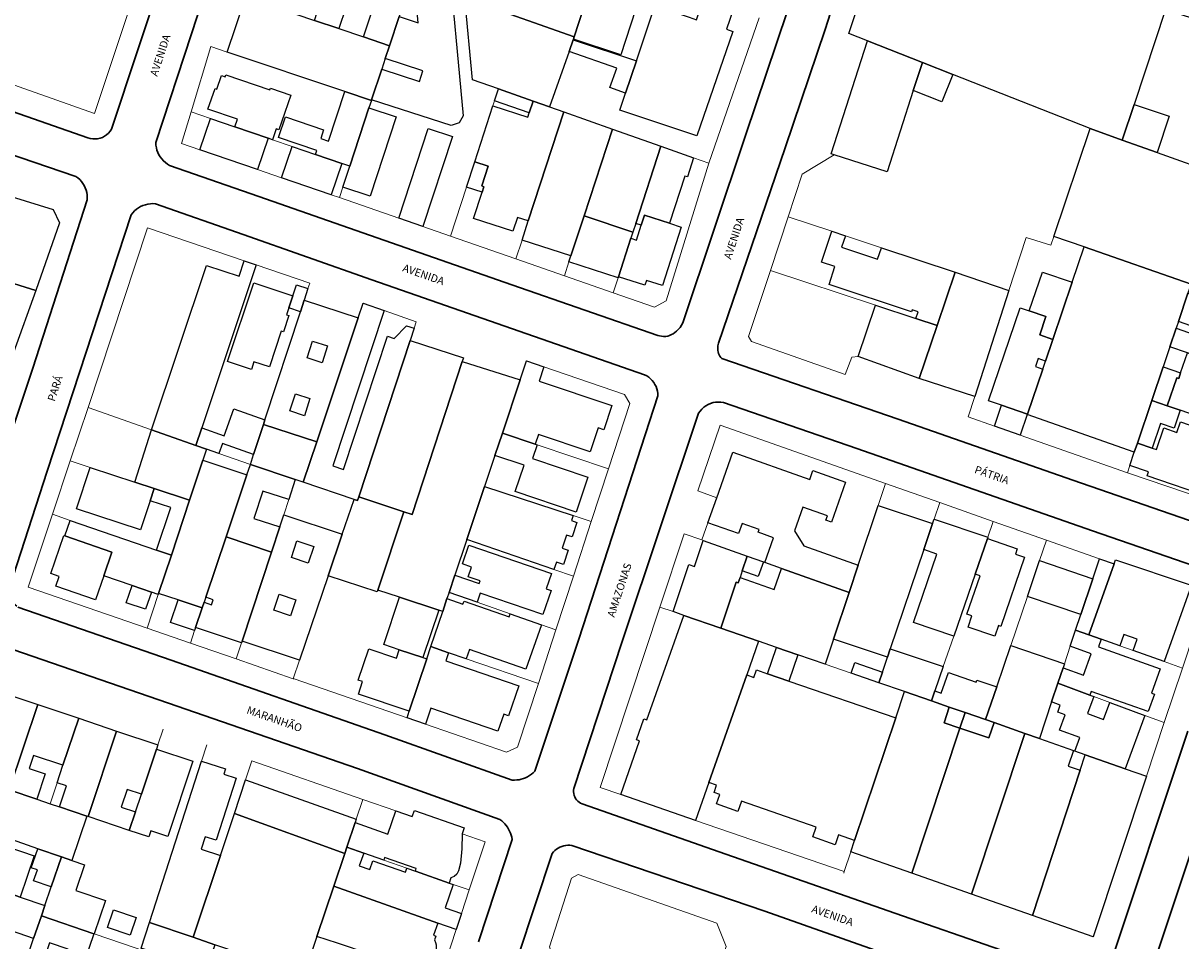
# Model space of a CAD drawing. Units: millimetres. Extents: x 280699 to 283119, y 1677110 to 1679915.
# Drawn here: x 280915 to 281140, y 1678920 to 1679097 of the extents above; entities that cross this region are included whole.
import ezdxf

# ---------------------------------------------------------------- set-up
doc = ezdxf.new("R2010")
doc.units = ezdxf.units.MM
doc.header["$MEASUREMENT"] = 0
for name, color, linetype in [('Edificacoes', 2, 'Continuous'), ('Edificacoes_Vazios', 2, 'Continuous'), ('Topon_de_Vias', 7, 'Continuous')]:
    doc.layers.add(name, color=color, linetype=linetype)
for name, color, linetype, lineweight in [('Muro_Grade', 8, 'Continuous', 20), ('Pavimentacao_Asfaltica_Mfio', 10, 'Continuous', 30), ('Pavimentacao_Nao_Asfaltica_Mfio', 10, 'Continuous', 30)]:
    doc.layers.add(name, color=color, linetype=linetype, lineweight=lineweight)
doc.styles.add('Arial', font='arial.ttf', dxfattribs={"height": 1.5})

msp = doc.modelspace()

# ---------------------------------------------------------------- linework, layer by layer
at = {"layer": 'Edificacoes', "flags": 128}
for points in [[(281075.529, 1679095.433), (281086.322, 1679127.941), (281086.818, 1679128.562), (281087.503, 1679129.023), (281088.267, 1679129.213), (281089.03, 1679129.212), (281089.966, 1679129.003), (281134.162, 1679113.663), (281132.827, 1679109.64), (281147.743, 1679104.688), (281147.677, 1679104.491), (281145.282, 1679097.275), (281136.876, 1679100.066), (281130.765, 1679081.663), (281128.481, 1679074.781), (281122.292, 1679076.997), (281095.628, 1679087.509), (281089.745, 1679089.829), (281079.136, 1679094.011), (281075.529, 1679095.433)], [(281026.949, 1679109.139), (281022.288, 1679094.807), (281003.184, 1679101.512), (281007.833, 1679115.812), (281022.074, 1679110.844), (281026.949, 1679109.139)], [(280983.013, 1679082.569), (280984.973, 1679088.538), (280992.282, 1679086.138), (280992.958, 1679088.197), (280985.649, 1679090.597), (280986.458, 1679093.061), (280988.326, 1679098.748), (280992.054, 1679097.524), (280991.149, 1679107.344), (280991.831, 1679109.422), (280992.543, 1679111.589), (280993.263, 1679113.783), (280997.274, 1679112.466), (280997.69, 1679112.504), (280997.727, 1679112.105), (281000.735, 1679079.488), (280999.996, 1679078.09), (280998.408, 1679077.621), (280983.013, 1679082.569)], [(280976.631, 1679096.384), (280971.953, 1679097.966), (280972.491, 1679099.558), (280965.401, 1679101.955), (280964.863, 1679100.364), (280959.52, 1679102.171), (280960.657, 1679105.555), (280963.215, 1679108.911), (280963.487, 1679109.722), (280965.63, 1679109.002), (280966.424, 1679111.367), (280973.387, 1679109.029), (280972.618, 1679106.739), (280979.349, 1679104.479), (280976.631, 1679096.384)], [(281022.288, 1679094.807), (281026.949, 1679109.139), (281027.63, 1679108.906), (281030.18, 1679108.016), (281036.071, 1679106.006), (281031.294, 1679091.315), (281022.123, 1679094.298), (281022.288, 1679094.807)], [(280981.438, 1679094.761), (280984.859, 1679105.177), (280989.883, 1679103.49), (280988.326, 1679098.748), (280986.458, 1679093.061), (280981.438, 1679094.761)], [(281022.123, 1679094.298), (281022.079, 1679094.174), (281021.288, 1679091.931), (281017.499, 1679081.185), (281014.312, 1679082.309), (281007.581, 1679084.682), (281002.561, 1679086.453), (281001.104, 1679102.245), (281003.184, 1679101.512), (281022.288, 1679094.807), (281022.123, 1679094.298)], [(281053.153, 1679100.179), (281051.795, 1679096.252), (281053.033, 1679095.823), (281046.035, 1679075.588), (281031.126, 1679080.601), (281032.232, 1679083.889), (281034.339, 1679090.155), (281037.922, 1679100.809), (281044.577, 1679098.571), (281045.991, 1679098.096), (281047.356, 1679102.156), (281052.62, 1679100.361), (281053.153, 1679100.179)], [(280955.026, 1679091.83), (280958.389, 1679101.774), (280964.67, 1679099.65), (280964.906, 1679100.349), (280971.953, 1679097.966), (280976.631, 1679096.384), (280981.438, 1679094.761), (280986.458, 1679093.061), (280985.649, 1679090.597), (280984.973, 1679088.538), (280983.013, 1679082.569), (280982.972, 1679082.443), (280977.823, 1679084.173), (280955.026, 1679091.83)], [(281022.079, 1679094.174), (281034.339, 1679090.155), (281032.232, 1679083.889), (281029.199, 1679084.959), (281030.511, 1679088.679), (281021.288, 1679091.931), (281022.079, 1679094.174)], [(281089.745, 1679089.829), (281087.992, 1679084.369), (281082.941, 1679068.634), (281072.64, 1679071.942), (281072.105, 1679072.113), (281079.136, 1679094.011), (281089.745, 1679089.829)], [(281087.992, 1679084.369), (281089.745, 1679089.829), (281095.628, 1679087.509), (281093.53, 1679082.186), (281087.992, 1679084.369)], [(280956.503, 1679077.354), (280957.008, 1679078.821), (280951.295, 1679080.786), (280952.671, 1679084.785), (280953.024, 1679084.664), (280953.926, 1679087.285), (280954.623, 1679087.045), (280954.751, 1679087.42), (280963.278, 1679084.488), (280963.392, 1679084.819), (280967.331, 1679083.464), (280965.03, 1679076.773), (280964.537, 1679076.942), (280963.814, 1679074.84), (280962.955, 1679075.135), (280956.503, 1679077.354)], [(281006.838, 1679082.396), (281007.581, 1679084.682), (281014.312, 1679082.309), (281013.569, 1679080.022), (281006.838, 1679082.396)], [(280972.113, 1679071.986), (280972.379, 1679072.759), (280964.983, 1679075.303), (280966.344, 1679079.261), (280973.71, 1679076.728), (280973.144, 1679075.083), (280974.666, 1679074.559), (280977.823, 1679084.173), (280982.972, 1679082.443), (280982.497, 1679080.999), (280978.784, 1679069.692), (280977.228, 1679070.227), (280972.113, 1679071.986)], [(281013.384, 1679059.109), (281011.275, 1679059.794), (281010.401, 1679057.106), (281002.757, 1679059.59), (281004.41, 1679064.678), (281004.756, 1679065.743), (281004.346, 1679065.876), (281005.599, 1679069.732), (281002.998, 1679070.577), (281006.525, 1679081.433), (281013.311, 1679079.229), (281013.569, 1679080.022), (281014.312, 1679082.309), (281017.499, 1679081.185), (281020.252, 1679080.214), (281013.384, 1679059.109)], [(280982.497, 1679080.999), (280987.76, 1679079.271), (280982.715, 1679063.908), (280977.453, 1679065.636), (280978.784, 1679069.692), (280982.497, 1679080.999)], [(281021.627, 1679052.312), (281012.174, 1679055.389), (281013.384, 1679059.109), (281020.252, 1679080.214), (281029.708, 1679076.88), (281024.179, 1679060.071), (281021.627, 1679052.312)], [(281130.765, 1679081.663), (281137.562, 1679079.406), (281135.225, 1679072.367), (281128.481, 1679074.781), (281130.765, 1679081.663)], [(280949.708, 1679072.87), (280951.806, 1679078.969), (280956.503, 1679077.354), (280962.955, 1679075.135), (280960.866, 1679069.06), (280949.708, 1679072.87)], [(280988.296, 1679059.623), (280994.003, 1679077.004), (280998.681, 1679075.468), (280992.947, 1679058.007), (280988.296, 1679059.623)], [(281029.708, 1679076.88), (281039.046, 1679073.587), (281034.187, 1679058.599), (281033.653, 1679056.954), (281024.179, 1679060.071), (281029.708, 1679076.88)], [(281141.823, 1679046.88), (281121.123, 1679054.068), (281115.245, 1679056.11), (281122.292, 1679076.997), (281128.481, 1679074.781), (281135.225, 1679072.367), (281147.184, 1679068.086), (281157.913, 1679064.245), (281150.468, 1679041.815), (281147.828, 1679042.753), (281148.461, 1679044.575), (281141.823, 1679046.88)], [(280965.521, 1679067.47), (280967.607, 1679073.536), (280972.113, 1679071.986), (280977.228, 1679070.227), (280975.15, 1679064.182), (280965.521, 1679067.47)], [(281034.187, 1679058.599), (281039.046, 1679073.587), (281045.417, 1679071.34), (281044.214, 1679067.631), (281043.709, 1679067.795), (281040.746, 1679058.657), (281035.889, 1679060.232), (281035.248, 1679058.255), (281034.187, 1679058.599)], [(281004.41, 1679064.678), (281001.399, 1679065.656), (281002.998, 1679070.577), (281005.599, 1679069.732), (281004.346, 1679065.876), (281004.756, 1679065.743), (281004.41, 1679064.678)], [(280898.98, 1679051.507), (280904.14, 1679066.64), (280921.309, 1679061.314), (280922.529, 1679058.712), (280917.938, 1679045.592), (280902.991, 1679050.255), (280898.98, 1679051.507)], [(281030.771, 1679048.065), (281021.26, 1679051.194), (281021.627, 1679052.312), (281024.179, 1679060.071), (281033.653, 1679056.954), (281033.263, 1679055.751), (281030.845, 1679048.291), (281030.771, 1679048.065)], [(281030.845, 1679048.291), (281033.263, 1679055.751), (281034.325, 1679055.407), (281035.248, 1679058.255), (281035.889, 1679060.232), (281040.746, 1679058.657), (281043.035, 1679057.915), (281039.363, 1679046.59), (281036.272, 1679047.592), (281035.961, 1679046.632), (281030.845, 1679048.291)], [(281081.812, 1679053.916), (281096.116, 1679049.176), (281092.621, 1679038.841), (281088.507, 1679040.201), (281088.928, 1679041.471), (281087.789, 1679041.848), (281087.669, 1679041.488), (281071.657, 1679046.795), (281072.807, 1679050.265), (281070.215, 1679051.124), (281072.197, 1679057.103), (281074.833, 1679056.23), (281074.095, 1679054.003), (281081.074, 1679051.689), (281081.812, 1679053.916)], [(281130.822, 1679014.263), (281110.088, 1679021.56), (281110.125, 1679021.667), (281113.083, 1679030.384), (281113.612, 1679031.942), (281115.038, 1679036.142), (281118.804, 1679047.239), (281121.123, 1679054.068), (281141.823, 1679046.88), (281141.222, 1679045.099), (281139.372, 1679039.612), (281138.931, 1679038.307), (281137.72, 1679034.715), (281136.403, 1679030.811), (281134.206, 1679024.297), (281131.423, 1679016.047), (281130.822, 1679014.263)], [(280940.354, 1679018.639), (280950.985, 1679050.493), (280957.323, 1679048.377), (280958.326, 1679051.383), (280960.641, 1679050.595), (280950.092, 1679018.987), (280948.966, 1679015.615), (280940.354, 1679018.639)], [(280917.938, 1679045.592), (280913.59, 1679033.598), (280904.99, 1679036.281), (280894.865, 1679039.44), (280896.425, 1679044.014), (280900.4, 1679042.659), (280902.991, 1679050.255), (280917.938, 1679045.592)], [(281089.147, 1679028.568), (281092.621, 1679038.841), (281096.116, 1679049.176), (281106.535, 1679045.621), (281099.924, 1679025.097), (281089.147, 1679028.568)], [(281110.476, 1679041.668), (281113.032, 1679049.198), (281118.804, 1679047.239), (281115.038, 1679036.142), (281112.489, 1679037.008), (281113.699, 1679040.574), (281110.476, 1679041.668)], [(280960.182, 1679047.098), (280967.743, 1679044.574), (280966.967, 1679042.246), (280966.516, 1679040.898), (280966.969, 1679040.747), (280965.914, 1679037.586), (280965.499, 1679037.725), (280963.198, 1679030.831), (280960.21, 1679031.828), (280959.711, 1679030.335), (280955.101, 1679031.874), (280960.182, 1679047.098)], [(280969.199, 1679041.517), (280966.967, 1679042.246), (280967.743, 1679044.574), (280968.43, 1679046.726), (280970.662, 1679045.997), (280969.932, 1679043.76), (280969.199, 1679041.517)], [(281143.587, 1679032.676), (281141.146, 1679033.525), (281137.72, 1679034.715), (281138.931, 1679038.307), (281144.784, 1679036.228), (281145.245, 1679037.527), (281139.372, 1679039.612), (281141.222, 1679045.099), (281146.383, 1679043.266), (281146.077, 1679042.403), (281157.43, 1679038.372), (281156.342, 1679035.306), (281157.421, 1679034.923), (281155.753, 1679030.226), (281144.177, 1679034.337), (281143.587, 1679032.676)], [(280972.374, 1679016.273), (280962.056, 1679019.642), (280962.348, 1679020.534), (280969.199, 1679041.517), (280969.932, 1679043.76), (280980.435, 1679040.331), (280972.374, 1679016.273)], [(280985.414, 1679041.755), (280975.525, 1679011.614), (280977.593, 1679010.936), (280986.068, 1679036.768), (280987.39, 1679036.334), (280989.802, 1679038.791), (280991.251, 1679038.316), (280990.478, 1679035.963), (280980.508, 1679005.628), (280980.273, 1679004.912), (280979.604, 1679005.138), (280969.756, 1679008.458), (280972.374, 1679016.273), (280980.435, 1679040.331), (280981.388, 1679043.173), (280985.414, 1679041.755)], [(281077.324, 1679032.801), (281080.666, 1679042.794), (281088.507, 1679040.201), (281092.621, 1679038.841), (281089.147, 1679028.568), (281077.324, 1679032.801)], [(281113.083, 1679030.384), (281110.125, 1679021.667), (281105.071, 1679023.382), (281102.585, 1679024.226), (281108.71, 1679042.268), (281110.476, 1679041.668), (281113.699, 1679040.574), (281112.489, 1679037.008), (281115.038, 1679036.142), (281113.612, 1679031.942), (281112.183, 1679032.428), (281111.654, 1679030.869), (281113.083, 1679030.384)], [(280990.478, 1679035.963), (281000.815, 1679032.565), (281000.592, 1679031.889), (280990.844, 1679002.23), (280989.231, 1679002.76), (280980.508, 1679005.628), (280990.478, 1679035.963)], [(281137.177, 1679023.274), (281139.061, 1679028.695), (281139.424, 1679028.569), (281139.804, 1679029.664), (281141.146, 1679033.525), (281143.587, 1679032.676), (281155.987, 1679028.367), (281152.396, 1679018.034), (281146.086, 1679020.206), (281146.533, 1679021.504), (281145.586, 1679021.83), (281145.139, 1679020.532), (281139.693, 1679022.408), (281137.177, 1679023.274)], [(280996.785, 1678983.416), (280996.015, 1678983.669), (280988.428, 1678986.162), (280984.23, 1678987.542), (280989.231, 1679002.76), (280990.844, 1679002.23), (281000.592, 1679031.889), (281011.813, 1679028.28), (281008.364, 1679017.983), (281006.908, 1679013.638), (281004.905, 1679007.656), (281001.451, 1678997.346), (280999.153, 1678990.487), (280998.016, 1678987.093), (280997.621, 1678985.912), (280996.785, 1678983.416)], [(281016.402, 1679030.857), (281015.465, 1679028.071), (281029.567, 1679023.326), (281027.992, 1679018.646), (281026.93, 1679019.003), (281025.374, 1679014.377), (281015.37, 1679017.743), (281014.73, 1679015.84), (281008.364, 1679017.983), (281011.813, 1679028.28), (281013.061, 1679032.004), (281016.402, 1679030.857)], [(281139.804, 1679029.664), (281139.424, 1679028.569), (281139.061, 1679028.695), (281137.177, 1679023.274), (281134.206, 1679024.297), (281136.403, 1679030.811), (281139.804, 1679029.664)], [(281139.693, 1679022.408), (281138.53, 1679018.961), (281135.905, 1679019.847), (281134.297, 1679015.077), (281131.423, 1679016.047), (281134.206, 1679024.297), (281137.177, 1679023.274), (281139.693, 1679022.408)], [(280960.153, 1679013.813), (280954.095, 1679015.94), (280953.43, 1679014.047), (280951.046, 1679014.885), (280948.966, 1679015.615), (280950.092, 1679018.987), (280954.467, 1679017.451), (280956.295, 1679022.659), (280962.348, 1679020.534), (280962.056, 1679019.642), (280960.153, 1679013.813)], [(281103.698, 1679019.336), (281105.071, 1679023.382), (281110.125, 1679021.667), (281110.088, 1679021.56), (281108.733, 1679017.564), (281103.698, 1679019.336)], [(280962.056, 1679019.642), (280972.374, 1679016.273), (280969.756, 1679008.458), (280968.227, 1679008.974), (280959.53, 1679011.906), (280960.153, 1679013.813), (280962.056, 1679019.642)], [(281135.097, 1679014.808), (281136.534, 1679018.982), (281139.064, 1679018.11), (281139.77, 1679020.16), (281151.356, 1679016.171), (281148.241, 1679007.125), (281146.583, 1679007.695), (281145.798, 1679005.417), (281133.313, 1679009.715), (281133.571, 1679010.464), (281129.96, 1679011.707), (281130.822, 1679014.263), (281131.423, 1679016.047), (281134.297, 1679015.077), (281135.097, 1679014.808)], [(280940.354, 1679018.639), (280948.966, 1679015.615), (280951.046, 1679014.885), (280950.323, 1679012.712), (280947.747, 1679004.97), (280940.889, 1679007.232), (280937.113, 1679008.478), (280940.354, 1679018.639)], [(281015.079, 1679015.723), (281014.186, 1679013.068), (281024.943, 1679009.448), (281022.67, 1679002.693), (281010.842, 1679006.673), (281012.548, 1679011.741), (281006.908, 1679013.638), (281008.364, 1679017.983), (281014.73, 1679015.84), (281015.079, 1679015.723)], [(280950.183, 1678984.111), (280945.524, 1678985.661), (280941.742, 1678986.919), (280944.21, 1678994.335), (280947.747, 1679004.97), (280950.323, 1679012.712), (280958.848, 1679009.876), (280954.811, 1678997.872), (280950.881, 1678986.185), (280950.549, 1678985.197), (280950.183, 1678984.111)], [(281053.005, 1679014.263), (281067.915, 1679009.014), (281068.514, 1679010.716), (281074.883, 1679008.474), (281072.159, 1679000.736), (281071.047, 1679001.128), (281071.332, 1679001.939), (281066.577, 1679003.613), (281064.971, 1678999.05), (281066.784, 1678996.122), (281077.318, 1678992.413), (281075.549, 1678987.105), (281062.48, 1678991.762), (281059.228, 1678992.921), (281060.917, 1678997.719), (281057.936, 1678998.768), (281058.135, 1678999.333), (281054.826, 1679000.498), (281054.129, 1678998.518), (281048.197, 1679000.606), (281049.903, 1679005.454), (281053.005, 1679014.263)], [(280928.438, 1679011.341), (280937.113, 1679008.478), (280940.889, 1679007.232), (280940.107, 1679004.863), (280938.246, 1678999.223), (280925.796, 1679003.332), (280928.438, 1679011.341)], [(280966.954, 1679005.114), (280961.954, 1679006.762), (280960.201, 1679001.446), (280965.202, 1678999.797), (280963.594, 1678994.919), (280954.811, 1678997.872), (280958.848, 1679009.876), (280959.53, 1679011.906), (280968.227, 1679008.974), (280966.954, 1679005.114)], [(280941.335, 1678995.322), (280944.07, 1679003.545), (280940.107, 1679004.863), (280940.889, 1679007.232), (280947.747, 1679004.97), (280944.21, 1678994.335), (280941.335, 1678995.322)], [(281018.34, 1678991.554), (281001.451, 1678997.346), (281004.905, 1679007.656), (281022.083, 1679002.013), (281021.76, 1679001.028), (281022.799, 1679000.687), (281021.871, 1678997.864), (281020.8, 1678998.216), (281019.962, 1678995.665), (281021.078, 1678995.298), (281020.176, 1678992.553), (281018.815, 1678993), (281018.34, 1678991.554)], [(280989.231, 1679002.76), (280984.23, 1678987.542), (280984.117, 1678987.199), (280974.584, 1678990.332), (280977.328, 1678998.424), (280979.604, 1679005.138), (280980.273, 1679004.912), (280980.508, 1679005.628), (280989.231, 1679002.76)], [(281082.974, 1678974.557), (281072.527, 1678978.039), (281075.549, 1678987.105), (281077.318, 1678992.413), (281081.167, 1679003.959), (281091.725, 1679000.44), (281090.021, 1678995.399), (281083.531, 1678976.206), (281082.974, 1678974.557)], [(280969.036, 1678973.968), (280957.899, 1678977.639), (280963.594, 1678994.919), (280965.202, 1678999.797), (280965.982, 1679002.164), (280977.328, 1678998.424), (280974.584, 1678990.332), (280969.036, 1678973.968)], [(281102.428, 1678997.824), (281102.343, 1678997.579), (281099.956, 1678990.649), (281095.823, 1678978.652), (281088.037, 1678981.285), (281092.523, 1678994.553), (281090.021, 1678995.399), (281091.725, 1679000.44), (281092.029, 1679001.34), (281102.428, 1678997.824)], [(280923.528, 1678998.056), (280924.564, 1679001.075), (280941.335, 1678995.322), (280944.21, 1678994.335), (280941.742, 1678986.919), (280941.676, 1678986.717), (280940.339, 1678987.175), (280936.617, 1678988.452), (280931.105, 1678990.343), (280932.674, 1678994.918), (280923.528, 1678998.056)], [(280929.502, 1678985.672), (280921.824, 1678988.306), (280922.471, 1678990.19), (280920.823, 1678990.755), (280923.349, 1678998.117), (280923.528, 1678998.056), (280932.674, 1678994.918), (280931.105, 1678990.343), (280929.502, 1678985.672)], [(280957.796, 1678977.327), (280948.907, 1678980.316), (280950.183, 1678984.111), (280950.549, 1678985.197), (280951.973, 1678984.719), (280952.305, 1678985.706), (280950.881, 1678986.185), (280954.811, 1678997.872), (280963.594, 1678994.919), (280957.899, 1678977.639), (280957.796, 1678977.327)], [(281041.428, 1678983.388), (281044.481, 1678992.526), (281045.577, 1678992.16), (281047.257, 1678997.187), (281055.803, 1678994.142), (281054.845, 1678991.277), (281054.427, 1678990.025), (281054.079, 1678988.985), (281053.647, 1678989.129), (281050.663, 1678980.198), (281043.511, 1678982.668), (281041.428, 1678983.388)], [(281108.141, 1678995.582), (281107.78, 1678994.533), (281109.542, 1678993.926), (281104.93, 1678980.538), (281104.487, 1678980.691), (281103.772, 1678978.617), (281098.606, 1678980.396), (281099.361, 1678982.587), (281098.395, 1678982.92), (281100.941, 1678990.31), (281099.956, 1678990.649), (281102.343, 1678997.579), (281108.141, 1678995.582)], [(281003.439, 1678985.201), (280998.016, 1678987.093), (280999.153, 1678990.487), (281003.887, 1678988.863), (281004.047, 1678989.33), (281001.747, 1678990.119), (281002.403, 1678992.032), (281000.624, 1678992.642), (281001.866, 1678996.263), (281017.886, 1678990.769), (281016.87, 1678987.807), (281017.79, 1678987.492), (281016.183, 1678982.806), (281004.045, 1678986.969), (281003.439, 1678985.201)], [(281054.845, 1678991.277), (281055.803, 1678994.142), (281058.946, 1678993.022), (281057.932, 1678990.177), (281054.845, 1678991.277)], [(281122.804, 1678989.756), (281120.475, 1678982.813), (281110.12, 1678986.335), (281112.478, 1678993.268), (281122.804, 1678989.756)], [(281119.455, 1678979.773), (281120.475, 1678982.813), (281122.804, 1678989.756), (281124.098, 1678993.621), (281126.902, 1678992.634), (281122.03, 1678978.862), (281119.455, 1678979.773)], [(281128.009, 1678976.747), (281124.378, 1678978.031), (281122.03, 1678978.862), (281126.902, 1678992.634), (281127.172, 1678993.396), (281141.852, 1678988.502), (281141.496, 1678987.496), (281136.615, 1678973.702), (281130.609, 1678975.827), (281131.385, 1678978.022), (281128.785, 1678978.942), (281128.009, 1678976.747)], [(281054.427, 1678990.025), (281061.023, 1678987.674), (281062.48, 1678991.762), (281075.549, 1678987.105), (281072.527, 1678978.039), (281070.915, 1678973.202), (281065.631, 1678975.027), (281061.477, 1678976.463), (281058, 1678977.664), (281050.663, 1678980.198), (281053.647, 1678989.129), (281054.079, 1678988.985), (281054.427, 1678990.025)], [(280936.617, 1678988.452), (280940.339, 1678987.175), (280939.193, 1678983.835), (280935.471, 1678985.112), (280936.617, 1678988.452)], [(280945.524, 1678985.661), (280950.183, 1678984.111), (280948.907, 1678980.316), (280948.713, 1678979.737), (280944.068, 1678981.282), (280945.524, 1678985.661)], [(280996.015, 1678983.669), (280992.938, 1678974.483), (280988.372, 1678976.012), (280985.365, 1678977.019), (280988.428, 1678986.162), (280996.015, 1678983.669)], [(281001.346, 1678974.255), (280997.93, 1678975.426), (280994.502, 1678976.602), (280996.785, 1678983.416), (280997.621, 1678985.912), (281000.715, 1678984.833), (281000.924, 1678985.433), (281009.694, 1678982.373), (281009.895, 1678982.949), (281015.917, 1678980.848), (281012.903, 1678972.208), (281001.964, 1678976.024), (281001.346, 1678974.255)], [(281031.281, 1678947.924), (281034.952, 1678958.354), (281034.32, 1678958.573), (281035.744, 1678962.619), (281036.375, 1678962.397), (281043.511, 1678982.668), (281050.663, 1678980.198), (281058, 1678977.664), (281055.706, 1678971.146), (281048.351, 1678950.254), (281045.773, 1678942.929), (281031.281, 1678947.924)], [(281117.01, 1678972.478), (281120.99, 1678971.07), (281122.466, 1678975.241), (281118.416, 1678976.673), (281119.455, 1678979.773), (281122.03, 1678978.862), (281124.378, 1678978.031), (281123.854, 1678976.551), (281135.853, 1678972.306), (281134.175, 1678967.564), (281134.721, 1678967.371), (281133.533, 1678964.015), (281122.451, 1678967.936), (281122.2, 1678967.227), (281116.017, 1678969.517), (281117.01, 1678972.478)], [(280993.434, 1678961.558), (280989.875, 1678962.787), (280990.314, 1678964.097), (280993.706, 1678974.225), (280994.502, 1678976.602), (280997.93, 1678975.426), (280997.4, 1678973.881), (281011.548, 1678969.03), (281009.557, 1678963.224), (281008.634, 1678963.541), (281007.491, 1678960.208), (280994.499, 1678964.663), (280993.434, 1678961.558)], [(281117.28, 1678973.284), (281117.01, 1678972.478), (281116.017, 1678969.517), (281114.802, 1678965.892), (281112.422, 1678958.794), (281109.594, 1678959.79), (281103.638, 1678961.887), (281102.002, 1678962.464), (281104.155, 1678968.794), (281106.884, 1678976.82), (281117.28, 1678973.284)], [(280988.372, 1678976.012), (280992.938, 1678974.483), (280993.706, 1678974.225), (280990.314, 1678964.097), (280980.442, 1678967.404), (280981.258, 1678969.839), (280980.437, 1678970.114), (280982.469, 1678976.181), (280987.827, 1678974.386), (280988.372, 1678976.012)], [(281061.477, 1678976.463), (281065.631, 1678975.027), (281063.873, 1678969.925), (281059.718, 1678971.357), (281061.477, 1678976.463)], [(281083.531, 1678976.206), (281093.786, 1678972.739), (281092.157, 1678968.01), (281091.497, 1678966.093), (281086.3, 1678967.888), (281081.302, 1678969.614), (281082, 1678971.676), (281082.974, 1678974.557), (281083.531, 1678976.206)], [(281076.617, 1678939.03), (281073.485, 1678940.109), (281072.836, 1678938.223), (281068.507, 1678939.715), (281069.17, 1678941.64), (281054.687, 1678946.631), (281054.014, 1678944.679), (281049.858, 1678946.111), (281050.497, 1678947.965), (281049.378, 1678948.351), (281049.855, 1678949.735), (281048.351, 1678950.254), (281055.706, 1678971.146), (281057.115, 1678970.65), (281057.619, 1678972.081), (281059.718, 1678971.357), (281063.873, 1678969.925), (281084.589, 1678962.787), (281076.617, 1678939.03)], [(281075.976, 1678971.454), (281076.687, 1678973.511), (281082, 1678971.676), (281081.302, 1678969.614), (281075.976, 1678971.454)], [(281092.157, 1678968.01), (281093.408, 1678967.579), (281094.784, 1678971.573), (281100.198, 1678969.708), (281100.336, 1678970.11), (281104.155, 1678968.794), (281102.002, 1678962.464), (281098.037, 1678963.833), (281094.971, 1678964.892), (281091.497, 1678966.093), (281092.157, 1678968.01)], [(280904.962, 1678951.49), (280907.355, 1678958.672), (280906.429, 1678958.981), (280909.542, 1678968.325), (280918.3, 1678965.406), (280912.784, 1678948.849), (280905.067, 1678951.455), (280904.962, 1678951.49)], [(281094.971, 1678964.892), (281093.955, 1678961.827), (281097.033, 1678960.806), (281087.709, 1678932.692), (281075.88, 1678936.834), (281076.617, 1678939.03), (281084.589, 1678962.787), (281086.3, 1678967.888), (281091.497, 1678966.093), (281094.971, 1678964.892)], [(281129.051, 1678952.937), (281121.318, 1678955.66), (281119.28, 1678956.379), (281120.239, 1678958.967), (281116.34, 1678960.412), (281117.439, 1678963.378), (281115.976, 1678963.92), (281116.477, 1678965.271), (281114.802, 1678965.892), (281116.017, 1678969.517), (281122.2, 1678967.227), (281122.993, 1678966.932), (281121.776, 1678963.649), (281124.867, 1678962.503), (281126.084, 1678965.787), (281132.88, 1678963.269), (281129.051, 1678952.937)], [(280918.102, 1678947.053), (280912.784, 1678948.849), (280918.3, 1678965.406), (280926.247, 1678962.758), (280923.201, 1678953.618), (280917.473, 1678955.527), (280916.62, 1678952.966), (280919.727, 1678951.931), (280918.102, 1678947.053)], [(281094.971, 1678964.892), (281098.037, 1678963.833), (281097.033, 1678960.806), (281093.955, 1678961.827), (281094.971, 1678964.892)], [(281097.033, 1678960.806), (281098.037, 1678963.833), (281102.002, 1678962.464), (281103.638, 1678961.887), (281102.66, 1678958.94), (281097.033, 1678960.806)], [(280922.502, 1678945.567), (280923.861, 1678949.647), (280922.076, 1678950.242), (280923.201, 1678953.618), (280926.247, 1678962.758), (280933.582, 1678960.24), (280928.067, 1678943.688), (280927.806, 1678943.776), (280922.502, 1678945.567)], [(281103.638, 1678961.887), (281109.594, 1678959.79), (281099.246, 1678928.652), (281087.709, 1678932.692), (281097.033, 1678960.806), (281102.66, 1678958.94), (281103.638, 1678961.887)], [(280933.582, 1678960.24), (280941.582, 1678957.575), (280941.306, 1678956.746), (280938.39, 1678947.995), (280935.639, 1678948.912), (280934.499, 1678945.491), (280937.25, 1678944.574), (280936.056, 1678940.99), (280928.067, 1678943.688), (280933.582, 1678960.24)], [(281119.018, 1678956.471), (281118.018, 1678953.431), (281120.335, 1678952.669), (281111.073, 1678924.511), (281099.246, 1678928.652), (281109.594, 1678959.79), (281112.422, 1678958.794), (281119.018, 1678956.471)], [(280936.056, 1678940.99), (280937.25, 1678944.574), (280938.39, 1678947.995), (280941.306, 1678956.746), (280948.374, 1678954.391), (280943.514, 1678939.803), (280940.195, 1678940.908), (280939.806, 1678939.74), (280936.056, 1678940.99)], [(280950.034, 1678954.412), (280954.68, 1678952.918), (280954.348, 1678951.882), (280956.763, 1678951.106), (280952.894, 1678939.071), (280950.739, 1678939.764), (280949.965, 1678937.358), (280953.715, 1678936.152), (280948.418, 1678920.285), (280939.991, 1678923.171), (280950.034, 1678954.412)], [(281121.318, 1678955.66), (281129.051, 1678952.937), (281133.178, 1678951.484), (281122.83, 1678920.394), (281111.073, 1678924.511), (281120.335, 1678952.669), (281121.318, 1678955.66)], [(280902.241, 1678943.086), (280905.067, 1678951.455), (280912.784, 1678948.849), (280918.102, 1678947.053), (280920.719, 1678946.169), (280922.502, 1678945.567), (280927.806, 1678943.776), (280924.897, 1678935.162), (280922.892, 1678935.839), (280918.303, 1678937.45), (280902.241, 1678943.086)], [(280958.601, 1678950.788), (280980.035, 1678943.179), (280979.805, 1678942.494), (280978.207, 1678937.718), (280977.814, 1678936.545), (280956.414, 1678944.237), (280958.601, 1678950.788)], [(280956.414, 1678944.237), (280977.814, 1678936.545), (280975.677, 1678930.159), (280972.425, 1678920.444), (280971.065, 1678916.38), (280969.909, 1678912.924), (280962.777, 1678915.367), (280952.636, 1678918.84), (280948.418, 1678920.285), (280953.715, 1678936.152), (280956.414, 1678944.237)], [(280985.356, 1678935.226), (280981.474, 1678936.579), (280978.207, 1678937.718), (280979.805, 1678942.494), (280986.171, 1678940.274), (280987.726, 1678944.761), (280990.892, 1678943.661), (280991.295, 1678944.832), (281000.967, 1678941.459), (281000.568, 1678940.302), (281000.505, 1678937.4), (281000.246, 1678934.623), (280999.846, 1678933.131), (280999.5, 1678932.517), (280999.004, 1678932.088), (280998.394, 1678931.779), (280998.052, 1678930.798), (280991.499, 1678933.083), (280991.676, 1678933.591), (280985.533, 1678935.733), (280985.356, 1678935.226)], [(280907.187, 1678930.679), (280907.523, 1678931.666), (280902.097, 1678933.513), (280904.491, 1678940.546), (280917.642, 1678936.069), (280914.912, 1678928.049), (280910.816, 1678929.444), (280909.576, 1678929.866), (280907.187, 1678930.679)], [(280918.303, 1678937.45), (280922.892, 1678935.839), (280920.918, 1678930.044), (280917.515, 1678931.238), (280918.25, 1678933.335), (280917.012, 1678933.77), (280918.303, 1678937.45)], [(281000.445, 1678924.888), (280999.422, 1678921.768), (280995.869, 1678923.023), (280975.677, 1678930.159), (280977.814, 1678936.545), (280978.207, 1678937.718), (280981.474, 1678936.579), (280980.624, 1678934.139), (280982.639, 1678933.437), (280983.217, 1678935.094), (280989.581, 1678932.875), (280989.854, 1678933.657), (280991.499, 1678933.083), (280998.052, 1678930.798), (280998.843, 1678930.522), (280997.265, 1678925.997), (281000.445, 1678924.888)], [(280924.897, 1678935.162), (280927.395, 1678934.311), (280925.711, 1678929.369), (280931.461, 1678927.409), (280929.258, 1678920.942), (280929.162, 1678920.974), (280919.005, 1678924.431), (280919.684, 1678926.425), (280920.918, 1678930.044), (280922.892, 1678935.839), (280924.897, 1678935.162)], [(280908.719, 1678923.063), (280910.816, 1678929.444), (280914.912, 1678928.049), (280919.684, 1678926.425), (280919.005, 1678924.431), (280917.518, 1678920.067), (280908.719, 1678923.063)], [(280991.037, 1678914.233), (280985.38, 1678916.121), (280982.559, 1678917.062), (280976.419, 1678919.111), (280972.425, 1678920.444), (280975.677, 1678930.159), (280995.869, 1678923.023), (280995.034, 1678920.662), (280995.468, 1678920.508), (280995.206, 1678919.766), (280995.403, 1678919.258), (280995.497, 1678918.79), (280995.496, 1678918.083), (280995.304, 1678917.334), (280995.035, 1678916.816), (280994.731, 1678916.426), (280994.244, 1678916), (280993.782, 1678915.736), (280993.446, 1678914.784), (280991.477, 1678915.48), (280991.037, 1678914.233)], [(280931.823, 1678922.174), (280932.997, 1678925.624), (280937.392, 1678924.128), (280936.218, 1678920.678), (280931.823, 1678922.174)], [(280915.73, 1678914.82), (280917.518, 1678920.067), (280919.005, 1678924.431), (280929.162, 1678920.974), (280927.396, 1678915.636), (280926.047, 1678911.561), (280922.445, 1678912.789), (280924.206, 1678917.957), (280920.612, 1678919.181), (280918.773, 1678913.783), (280915.73, 1678914.82)], [(280947.785, 1678904.863), (280942.346, 1678906.751), (280941.738, 1678906.962), (280942.091, 1678907.978), (280944.849, 1678915.926), (280938.384, 1678918.17), (280939.991, 1678923.171), (280948.418, 1678920.285), (280952.636, 1678918.84), (280950.7, 1678913.261), (280947.785, 1678904.863)]]:
    msp.add_lwpolyline(points, close=True, dxfattribs=at)
at = {"layer": 'Edificacoes_Vazios', "flags": 128}
for points in [[(280970.52, 1679032.563), (280971.586, 1679035.831), (280974.492, 1679034.882), (280973.425, 1679031.615)], [(280967.16, 1679022.277), (280968.24, 1679025.584), (280971.069, 1679024.66), (280969.989, 1679021.353)], [(280967.491, 1678993.876), (280968.552, 1678997.093), (280971.785, 1678996.028), (280970.725, 1678992.81)], [(280964.039, 1678983.654), (280965.069, 1678986.778), (280968.333, 1678985.702), (280967.303, 1678982.578)]]:
    msp.add_lwpolyline(points, close=True, dxfattribs=at)
at = {"layer": 'Muro_Grade', "flags": 128}
for points in [[(280912.987, 1679191.64), (280960.662, 1679174.716), (280950.04, 1679142.474), (280943.452, 1679122.476), (280929.303, 1679079.945)], [(280976.791, 1679063.621), (280977.453, 1679065.636), (280978.784, 1679069.692), (280982.497, 1679080.999), (280982.972, 1679082.443), (280983.013, 1679082.569), (280984.973, 1679088.538), (280985.649, 1679090.597), (280986.458, 1679093.061), (280988.326, 1679098.748), (280989.883, 1679103.49), (280990.406, 1679105.083), (280991.149, 1679107.344), (280991.831, 1679109.422), (280992.543, 1679111.589), (280993.263, 1679113.783), (280994.887, 1679118.727), (280995.343, 1679120.169)], [(281048.382, 1679070.295), (281045.417, 1679071.34), (281039.046, 1679073.587), (281029.708, 1679076.88), (281020.252, 1679080.214), (281017.499, 1679081.185), (281014.312, 1679082.309), (281007.581, 1679084.682), (281002.561, 1679086.453), (281001.104, 1679102.245), (281000.174, 1679112.331), (280999.588, 1679118.688)], [(280929.303, 1679079.945), (280877.065, 1679098.388), (280834.729, 1679113.215)], [(280986.458, 1679093.061), (280981.438, 1679094.761), (280976.631, 1679096.384), (280971.953, 1679097.966), (280964.906, 1679100.349), (280964.863, 1679100.364), (280959.52, 1679102.171), (280955.146, 1679103.65)], [(281058.131, 1679098.481), (281048.382, 1679070.295)], [(281122.292, 1679076.997), (281095.628, 1679087.509), (281089.745, 1679089.829), (281079.136, 1679094.011), (281075.529, 1679095.433)], [(280976.791, 1679063.621), (280975.15, 1679064.182), (280965.521, 1679067.47), (280960.866, 1679069.06), (280949.708, 1679072.87), (280946.164, 1679074.08), (280948.043, 1679080.263), (280951.879, 1679092.887)], [(280982.972, 1679082.443), (280977.823, 1679084.173), (280955.026, 1679091.83), (280951.879, 1679092.887)], [(281007.581, 1679084.682), (281006.838, 1679082.396), (281006.525, 1679081.433), (281002.998, 1679070.577), (281001.399, 1679065.656), (280998.308, 1679056.144)], [(280978.784, 1679069.692), (280977.228, 1679070.227), (280972.113, 1679071.986), (280967.607, 1679073.536), (280963.814, 1679074.84), (280962.955, 1679075.135), (280956.503, 1679077.354), (280951.806, 1679078.969), (280948.043, 1679080.263)], [(281010.986, 1679051.738), (281012.174, 1679055.389), (281013.384, 1679059.109), (281020.252, 1679080.214)], [(281020.366, 1679048.478), (281021.26, 1679051.194), (281021.627, 1679052.312), (281024.179, 1679060.071), (281029.708, 1679076.88)], [(281122.292, 1679076.997), (281115.245, 1679056.11), (281114.668, 1679054.401)], [(281167.044, 1679060.977), (281163.785, 1679062.143), (281157.913, 1679064.245), (281147.184, 1679068.086), (281135.225, 1679072.367), (281128.481, 1679074.781), (281122.292, 1679076.997)], [(281029.838, 1679045.187), (281030.771, 1679048.065), (281030.845, 1679048.291), (281033.263, 1679055.751), (281033.653, 1679056.954), (281034.187, 1679058.599), (281039.046, 1679073.587)], [(281072.64, 1679071.942), (281066.466, 1679068.166)], [(281048.382, 1679070.295), (281040.087, 1679043.62), (281037.846, 1679042.404), (281029.838, 1679045.187), (281020.366, 1679048.478), (281010.986, 1679051.738), (280998.308, 1679056.144), (280992.947, 1679058.007), (280988.296, 1679059.623), (280976.791, 1679063.621)], [(281056.067, 1679036.685), (281060.309, 1679049.525), (281063.738, 1679059.907), (281066.466, 1679068.166)], [(281096.116, 1679049.176), (281081.812, 1679053.916), (281074.833, 1679056.23), (281072.197, 1679057.103), (281063.738, 1679059.907)], [(280928.067, 1679022.953), (280939.567, 1679057.767), (280958.326, 1679051.383), (280960.641, 1679050.595), (280971.011, 1679047.066)], [(281109.84, 1679055.881), (281106.535, 1679045.621), (281099.924, 1679025.097), (281098.641, 1679021.115)], [(281109.84, 1679055.881), (281114.668, 1679054.401)], [(281141.823, 1679046.88), (281121.123, 1679054.068), (281115.245, 1679056.11)], [(281108.733, 1679017.564), (281110.088, 1679021.56), (281110.125, 1679021.667), (281113.083, 1679030.384), (281113.612, 1679031.942), (281115.038, 1679036.142), (281118.804, 1679047.239), (281121.123, 1679054.068)], [(280960.641, 1679050.595), (280950.092, 1679018.987), (280948.966, 1679015.615)], [(281092.621, 1679038.841), (281088.507, 1679040.201), (281080.666, 1679042.794), (281060.309, 1679049.525)], [(281096.116, 1679049.176), (281092.621, 1679038.841), (281089.147, 1679028.568)], [(281106.535, 1679045.621), (281096.116, 1679049.176)], [(280971.011, 1679047.066), (280970.662, 1679045.997), (280969.932, 1679043.76), (280969.199, 1679041.517), (280962.348, 1679020.534), (280962.056, 1679019.642), (280960.153, 1679013.813), (280959.53, 1679011.906)], [(281141.823, 1679046.88), (281141.222, 1679045.099), (281139.372, 1679039.612), (281138.931, 1679038.307), (281137.72, 1679034.715), (281136.403, 1679030.811), (281134.206, 1679024.297), (281131.423, 1679016.047), (281130.822, 1679014.263), (281129.96, 1679011.707), (281129.473, 1679010.264)], [(280969.756, 1679008.458), (280972.374, 1679016.273), (280980.435, 1679040.331), (280981.388, 1679043.173)], [(280991.659, 1679039.555), (280985.414, 1679041.755), (280981.388, 1679043.173)], [(281077.324, 1679032.801), (281080.666, 1679042.794)], [(280991.659, 1679039.555), (280991.251, 1679038.316), (280990.478, 1679035.963), (280980.508, 1679005.628), (280980.273, 1679004.912)], [(281162.022, 1679037.712), (281158.635, 1679027.446), (281155.211, 1679017.065), (281151.362, 1679005.398), (281150.875, 1679004.817), (281148.738, 1679003.745), (281129.473, 1679010.264)], [(281056.067, 1679036.685), (281056.628, 1679035.723)], [(281056.628, 1679035.723), (281074.789, 1679029.372)], [(281074.789, 1679029.372), (281076.081, 1679032.674), (281077.324, 1679032.801)], [(281089.147, 1679028.568), (281077.324, 1679032.801)], [(281158.635, 1679027.446), (281155.987, 1679028.367), (281143.587, 1679032.676), (281141.146, 1679033.525), (281137.72, 1679034.715)], [(281013.061, 1679032.004), (281011.813, 1679028.28), (281008.364, 1679017.983), (281006.908, 1679013.638), (281004.905, 1679007.656), (281001.451, 1678997.346), (280999.153, 1678990.487), (280998.016, 1678987.093), (280997.621, 1678985.912), (280996.785, 1678983.416), (280994.502, 1678976.602), (280993.706, 1678974.225), (280990.314, 1678964.097), (280989.875, 1678962.787)], [(281033.064, 1679023.708), (281032.046, 1679025.489), (281016.402, 1679030.857), (281013.061, 1679032.004)], [(281033.064, 1679023.708), (281028.929, 1679011.063), (281025.593, 1679000.861), (281022.125, 1678990.256), (281018.728, 1678979.868), (281015.325, 1678969.462), (281011.292, 1678957.131), (281009.124, 1678956.143), (280993.434, 1678961.558), (280989.875, 1678962.787), (280967.973, 1678970.346), (280967.825, 1678970.397)], [(281155.211, 1679017.065), (281152.396, 1679018.034), (281146.086, 1679020.206), (281145.139, 1679020.532), (281139.693, 1679022.408), (281137.177, 1679023.274), (281134.206, 1679024.297)], [(280916.423, 1678988.137), (280921.143, 1679002.248), (280924.606, 1679012.605), (280928.067, 1679022.953)], [(280959.53, 1679011.906), (280953.43, 1679014.047), (280951.046, 1679014.885), (280948.966, 1679015.615), (280940.354, 1679018.639), (280928.067, 1679022.953)], [(281047.023, 1678997.271), (281048.197, 1679000.606), (281049.903, 1679005.454), (281046.253, 1679006.788), (281050.531, 1679019.522)], [(281126.902, 1678992.634), (281124.098, 1678993.621), (281113.828, 1678997.237), (281103.48, 1679000.88), (281093.108, 1679004.531), (281082.592, 1679008.234), (281050.531, 1679019.522)], [(281129.473, 1679010.264), (281108.733, 1679017.564), (281103.698, 1679019.336), (281098.641, 1679021.115)], [(281008.364, 1679017.983), (281014.73, 1679015.84), (281015.079, 1679015.723), (281028.929, 1679011.063)], [(280939.499, 1678980.173), (280941.676, 1678986.717), (280941.742, 1678986.919), (280944.21, 1678994.335), (280947.747, 1679004.97), (280950.323, 1679012.712), (280951.046, 1679014.885)], [(280924.606, 1679012.605), (280928.438, 1679011.341), (280937.113, 1679008.478), (280940.889, 1679007.232), (280947.747, 1679004.97)], [(280959.53, 1679011.906), (280958.848, 1679009.876), (280954.811, 1678997.872), (280950.881, 1678986.185), (280950.549, 1678985.197), (280950.183, 1678984.111), (280948.907, 1678980.316), (280948.713, 1678979.737), (280947.886, 1678977.279)], [(280980.273, 1679004.912), (280979.604, 1679005.138), (280969.756, 1679008.458), (280968.227, 1679008.974), (280959.53, 1679011.906)], [(280968.227, 1679008.974), (280966.954, 1679005.114), (280965.982, 1679002.164), (280965.202, 1678999.797), (280963.594, 1678994.919), (280957.899, 1678977.639), (280957.796, 1678977.327), (280956.769, 1678974.213)], [(281082.592, 1679008.234), (281081.167, 1679003.959), (281077.318, 1678992.413), (281075.549, 1678987.105), (281072.527, 1678978.039), (281070.915, 1678973.202)], [(281004.905, 1679007.656), (281022.083, 1679002.013), (281025.593, 1679000.861)], [(280967.825, 1678970.397), (280969.036, 1678973.968), (280974.584, 1678990.332), (280977.328, 1678998.424), (280979.604, 1679005.138)], [(281093.108, 1679004.531), (281092.029, 1679001.34), (281091.725, 1679000.44), (281090.021, 1678995.399), (281083.531, 1678976.206), (281082.974, 1678974.557), (281082, 1678971.676), (281081.302, 1678969.614)], [(280921.143, 1679002.248), (280924.564, 1679001.075), (280941.335, 1678995.322), (280944.21, 1678994.335)], [(281091.497, 1678966.093), (281092.157, 1678968.01), (281093.786, 1678972.739), (281095.823, 1678978.652), (281099.956, 1678990.649), (281102.343, 1678997.579), (281102.428, 1678997.824), (281103.48, 1679000.88)], [(281022.125, 1678990.256), (281018.34, 1678991.554), (281001.451, 1678997.346)], [(281027.322, 1678949.287), (281038.881, 1678984.268), (281043.583, 1678998.496)], [(281075.549, 1678987.105), (281062.48, 1678991.762), (281059.228, 1678992.921), (281058.946, 1678993.022), (281055.803, 1678994.142), (281047.257, 1678997.187), (281047.023, 1678997.271), (281043.583, 1678998.496)], [(281113.828, 1678997.237), (281112.478, 1678993.268), (281110.12, 1678986.335), (281106.884, 1678976.82), (281104.155, 1678968.794), (281102.002, 1678962.464)], [(281124.098, 1678993.621), (281122.804, 1678989.756), (281120.475, 1678982.813), (281119.455, 1678979.773), (281118.416, 1678976.673), (281117.28, 1678973.284), (281117.01, 1678972.478), (281116.017, 1678969.517), (281114.802, 1678965.892), (281112.422, 1678958.794)], [(280967.973, 1678970.346), (280967.825, 1678970.397), (280956.769, 1678974.213), (280947.886, 1678977.279), (280939.499, 1678980.173), (280916.423, 1678988.137)], [(281018.728, 1678979.868), (281015.917, 1678980.848), (281009.895, 1678982.949), (281003.439, 1678985.201), (280998.016, 1678987.093)], [(281122.83, 1678920.394), (281133.178, 1678951.484), (281136.637, 1678961.877), (281140.156, 1678972.449), (281144.779, 1678986.34)], [(281102.002, 1678962.464), (281098.037, 1678963.833), (281094.971, 1678964.892), (281091.497, 1678966.093), (281086.3, 1678967.888), (281081.302, 1678969.614), (281075.976, 1678971.454), (281070.915, 1678973.202), (281065.631, 1678975.027), (281061.477, 1678976.463), (281058, 1678977.664), (281050.663, 1678980.198), (281043.511, 1678982.668), (281041.428, 1678983.388), (281038.881, 1678984.268)], [(281140.156, 1678972.449), (281136.615, 1678973.702), (281130.609, 1678975.827), (281128.009, 1678976.747), (281124.378, 1678978.031), (281122.03, 1678978.862), (281119.455, 1678979.773)], [(281015.325, 1678969.462), (281001.346, 1678974.255), (280997.93, 1678975.426), (280994.502, 1678976.602)], [(281045.773, 1678942.929), (281048.351, 1678950.254), (281055.706, 1678971.146), (281058, 1678977.664)], [(281074.502, 1678932.727), (281074.593, 1678932.998), (281075.88, 1678936.834), (281076.617, 1678939.03), (281084.589, 1678962.787), (281086.3, 1678967.888)], [(281136.637, 1678961.877), (281132.88, 1678963.269), (281126.084, 1678965.787), (281122.993, 1678966.932), (281122.2, 1678967.227), (281116.017, 1678969.517)], [(280918.3, 1678965.406), (280912.784, 1678948.849)], [(281098.037, 1678963.833), (281097.033, 1678960.806), (281087.709, 1678932.692)], [(280926.247, 1678962.758), (280923.201, 1678953.618), (280922.076, 1678950.242), (280920.719, 1678946.169)], [(281133.178, 1678951.484), (281129.051, 1678952.937), (281121.318, 1678955.66), (281119.28, 1678956.379), (281119.018, 1678956.471), (281112.422, 1678958.794), (281109.594, 1678959.79), (281103.638, 1678961.887), (281102.002, 1678962.464)], [(280933.582, 1678960.24), (280928.067, 1678943.688)], [(280942.592, 1678960.604), (280941.582, 1678957.575), (280941.306, 1678956.746), (280938.39, 1678947.995), (280937.25, 1678944.574), (280936.056, 1678940.99)], [(281109.594, 1678959.79), (281099.246, 1678928.652)], [(280938.287, 1678917.869), (280938.384, 1678918.17), (280939.991, 1678923.171), (280950.034, 1678954.412), (280951.053, 1678957.582)], [(280959.823, 1678954.449), (280958.601, 1678950.788), (280956.414, 1678944.237), (280953.715, 1678936.152), (280948.418, 1678920.285)], [(280987.726, 1678944.761), (280981.31, 1678946.989), (280959.823, 1678954.449)], [(281121.318, 1678955.66), (281120.335, 1678952.669), (281111.073, 1678924.511)], [(280936.056, 1678940.99), (280928.067, 1678943.688), (280927.806, 1678943.776), (280922.502, 1678945.567), (280920.719, 1678946.169), (280918.102, 1678947.053), (280912.784, 1678948.849), (280905.067, 1678951.455), (280904.962, 1678951.49), (280904.466, 1678951.658)], [(281074.593, 1678932.998), (281045.773, 1678942.929), (281031.281, 1678947.924), (281027.322, 1678949.287)], [(280981.31, 1678946.989), (280980.035, 1678943.179), (280979.805, 1678942.494), (280978.207, 1678937.718), (280977.814, 1678936.545), (280975.677, 1678930.159), (280972.425, 1678920.444), (280971.065, 1678916.38), (280969.909, 1678912.924)], [(280901.717, 1678943.27), (280902.241, 1678943.086), (280918.303, 1678937.45), (280922.892, 1678935.839)], [(281000.568, 1678940.302), (281004.998, 1678938.764), (281001.94, 1678929.443), (281000.445, 1678924.888), (280999.422, 1678921.768), (280996.366, 1678912.455), (280993.832, 1678904.73), (280991.067, 1678896.303), (280988.085, 1678887.215)], [(281001.94, 1678929.443), (280998.843, 1678930.522), (280998.052, 1678930.798), (280991.499, 1678933.083), (280989.854, 1678933.657), (280985.356, 1678935.226), (280981.474, 1678936.579), (280978.207, 1678937.718)], [(281122.83, 1678920.394), (281111.073, 1678924.511), (281099.246, 1678928.652), (281087.709, 1678932.692), (281075.88, 1678936.834)], [(280922.892, 1678935.839), (280920.918, 1678930.044), (280919.684, 1678926.425), (280919.005, 1678924.431), (280917.518, 1678920.067), (280915.73, 1678914.82), (280909.119, 1678895.421)], [(280898.553, 1678933.619), (280905.065, 1678931.402), (280907.187, 1678930.679), (280909.576, 1678929.866), (280910.816, 1678929.444), (280914.912, 1678928.049), (280919.684, 1678926.425)], [(281017.776, 1678907.656), (281019.279, 1678912.406), (281017.482, 1678918.452), (281021.722, 1678931.738)], [(281023.035, 1678932.428), (281021.722, 1678931.738)], [(281049.916, 1678922.986), (281023.035, 1678932.428)], [(280999.422, 1678921.768), (280995.869, 1678923.023), (280975.677, 1678930.159)], [(280938.287, 1678917.869), (280937.378, 1678918.178), (280929.258, 1678920.942), (280929.162, 1678920.974), (280919.005, 1678924.431)], [(280993.832, 1678904.73), (280991.214, 1678905.627), (280990.525, 1678905.863), (280979.369, 1678909.684), (280976.411, 1678910.697), (280975.064, 1678911.158), (280974.723, 1678911.275), (280969.909, 1678912.924), (280962.777, 1678915.367), (280952.636, 1678918.84), (280948.418, 1678920.285), (280939.991, 1678923.171)], [(281049.916, 1678922.986), (281051.696, 1678918.514), (281045.003, 1678898.546), (281041.457, 1678887.966)], [(280929.162, 1678920.974), (280927.396, 1678915.636), (280926.047, 1678911.561), (280920.773, 1678895.621), (280919.543, 1678891.904)], [(280996.366, 1678912.455), (280993.15, 1678913.528), (280991.037, 1678914.233), (280985.38, 1678916.121), (280982.559, 1678917.062), (280976.419, 1678919.111), (280972.425, 1678920.444)]]:
    msp.add_lwpolyline(points, dxfattribs=at)
at = {"layer": 'Pavimentacao_Asfaltica_Mfio', "flags": 128}
for points in [[(280961.162, 1679063.834), (280943.853, 1679069.866), (280943.433, 1679070.116), (280943.042, 1679070.416), (280942.672, 1679070.746), (280942.342, 1679071.107), (280942.052, 1679071.497), (280941.792, 1679071.917), (280941.582, 1679072.367), (280941.412, 1679072.827), (280941.292, 1679073.297), (280941.212, 1679073.788), (280941.182, 1679074.278), (280948.134, 1679095.336), (280958.689, 1679127.829)], [(280942.652, 1679107.301), (280932.598, 1679076.869), (280932.338, 1679076.469), (280932.018, 1679076.098), (280931.658, 1679075.788), (280931.268, 1679075.508), (280930.838, 1679075.298), (280930.387, 1679075.138), (280929.917, 1679075.038), (280929.447, 1679074.998), (280928.967, 1679075.018), (280928.497, 1679075.098), (280928.037, 1679075.238), (280912.133, 1679080.742)], [(280909.555, 1679073.232), (280925.706, 1679067.705), (280926.096, 1679067.425), (280926.456, 1679067.115), (280926.776, 1679066.765), (280927.066, 1679066.385), (280927.316, 1679065.975), (280927.526, 1679065.544), (280927.686, 1679065.094), (280927.806, 1679064.634), (280927.876, 1679064.154), (280927.896, 1679063.684), (280927.866, 1679063.203), (280917.372, 1679030.591), (280904.197, 1678991.275)], [(280914.228, 1678984.444), (280913.933, 1678984.732), (280913.614, 1678985.12), (280913.353, 1678985.525), (280913.097, 1678986.067), (280912.948, 1678986.529), (280912.85, 1678987.028), (280912.813, 1678987.646), (280912.838, 1678988.041), (280920.143, 1679010.623), (280936.41, 1679060.282), (280936.71, 1679060.672), (280937.05, 1679061.033), (280937.42, 1679061.363), (280937.82, 1679061.643), (280938.251, 1679061.893), (280938.691, 1679062.103), (280939.161, 1679062.253), (280939.641, 1679062.373), (280940.131, 1679062.433), (280940.622, 1679062.453), (280941.122, 1679062.423), (280958.116, 1679056.453)]]:
    msp.add_lwpolyline(points, dxfattribs=at)
at = {"layer": 'Pavimentacao_Nao_Asfaltica_Mfio', "flags": 128}
for points in [[(281075.315, 1679135.432), (281067.592, 1679111.773), (281055.457, 1679075.648), (281043.322, 1679039.364), (281042.792, 1679038.424), (281042.092, 1679037.753), (281041.801, 1679037.483), (281041.481, 1679037.253), (281041.131, 1679037.063), (281040.771, 1679036.903), (281040.391, 1679036.793), (281040.001, 1679036.733), (281039.611, 1679036.713), (281039.21, 1679036.743), (281038.83, 1679036.813), (281038.45, 1679036.933), (281010.199, 1679046.697), (280977.266, 1679058.221), (280961.162, 1679063.834)], [(281149.944, 1678998.138), (281118.892, 1679008.842), (281085.049, 1679020.667), (281050.855, 1679032.431), (281050.675, 1679032.661), (281050.515, 1679032.901), (281050.375, 1679033.162), (281050.265, 1679033.432), (281050.175, 1679033.712), (281050.115, 1679033.992), (281050.085, 1679034.282), (281050.085, 1679034.582), (281050.105, 1679034.872), (281050.155, 1679035.152), (281050.235, 1679035.432), (281063.13, 1679073.297), (281070.943, 1679096.216), (281082.698, 1679132.941)], [(280958.116, 1679056.453), (280983.038, 1679047.697), (281035.909, 1679029.29), (281036.319, 1679029.07), (281036.709, 1679028.81), (281037.07, 1679028.52), (281037.39, 1679028.18), (281037.68, 1679027.819), (281037.93, 1679027.429), (281038.13, 1679027.009), (281038.29, 1679026.569), (281038.4, 1679026.119), (281038.47, 1679025.659), (281038.48, 1679025.198), (281023.174, 1678978.06), (281014.621, 1678952.46), (281014.311, 1678952.15), (281013.97, 1678951.869), (281013.61, 1678951.609), (281013.23, 1678951.389), (281012.84, 1678951.199), (281012.43, 1678951.039), (281012.01, 1678950.909), (281011.58, 1678950.819), (281011.149, 1678950.769), (281010.709, 1678950.749), (281010.269, 1678950.759), (280985.559, 1678959.502), (280944.163, 1678974.008), (280914.442, 1678984.267)], [(281120.923, 1678912.284), (281085.869, 1678924.439), (281051.665, 1678936.413), (281023.824, 1678946.157), (281023.514, 1678946.297), (281023.234, 1678946.467), (281022.964, 1678946.677), (281022.734, 1678946.917), (281022.534, 1678947.188), (281022.374, 1678947.478), (281022.254, 1678947.788), (281022.174, 1678948.118), (281022.144, 1678948.448), (281022.154, 1678948.788), (281022.204, 1678949.118), (281031.597, 1678977.61), (281046.393, 1679021.837), (281046.683, 1679022.257), (281047.014, 1679022.637), (281047.384, 1679022.988), (281047.794, 1679023.288), (281048.234, 1679023.538), (281048.694, 1679023.738), (281049.184, 1679023.888), (281049.685, 1679023.968), (281050.195, 1679024.008), (281050.695, 1679023.978), (281051.195, 1679023.888), (281077.075, 1679015.024), (281122.723, 1678999.078), (281147.783, 1678990.395)], [(280913.461, 1678976.049), (280941.752, 1678966.275), (280980.247, 1678952.99), (281007.878, 1678943.086), (281008.218, 1678942.836), (281008.528, 1678942.556), (281008.828, 1678942.256), (281009.099, 1678941.936), (281009.349, 1678941.595), (281009.569, 1678941.235), (281009.759, 1678940.865), (281009.929, 1678940.475), (281010.059, 1678940.075), (281010.159, 1678939.665), (281010.229, 1678939.254), (281003.719, 1678919.426)], [(281141.191, 1678960.203), (281125.875, 1678914.215)], [(281176.705, 1678892.816), (281136.169, 1678906.642), (281135.709, 1678906.922), (281135.278, 1678907.242), (281134.888, 1678907.602), (281134.538, 1678908.012), (281134.218, 1678908.442), (281133.958, 1678908.912), (281133.738, 1678909.403), (281133.568, 1678909.913), (281133.458, 1678910.433), (281133.398, 1678910.973), (281133.398, 1678911.503), (281142.381, 1678938.424)], [(281011.389, 1678916.595), (281017.982, 1678936.543), (281018.242, 1678936.843), (281018.522, 1678937.114), (281018.832, 1678937.364), (281019.163, 1678937.574), (281019.513, 1678937.754), (281019.883, 1678937.894), (281020.263, 1678938.004), (281020.643, 1678938.074), (281021.033, 1678938.114), (281021.433, 1678938.104), (281021.824, 1678938.064), (281059.208, 1678925.369), (281104.166, 1678909.443)]]:
    msp.add_lwpolyline(points, dxfattribs=at)

# ---------------------------------------------------------------- texts
at = {"layer": 'Topon_de_Vias', "style": 'Arial'}
for s, rotation, p in [('AVENIDA', 71.8066, (280941.45, 1679087.012)), ('AVENIDA', 71.81748, (281052.652, 1679051.544)), ('AVENIDA', 340.79712, (280988.878, 1679049.39)), ('PARÁ', 71.78332, (280921.581, 1679023.997)), ('PÁTRIA', 340.79712, (281099.716, 1679010.302)), ('AMAZONAS', 71.81748, (281030.059, 1678982.177)), ('MARANHÃO', 340.79459, (280958.664, 1678963.714)), ('AVENIDA', 340.79459, (281068.151, 1678925.168))]:
    msp.add_text(s, height=1.5, rotation=rotation, dxfattribs=at).set_placement(p)

doc.saveas('drawing.dxf')
